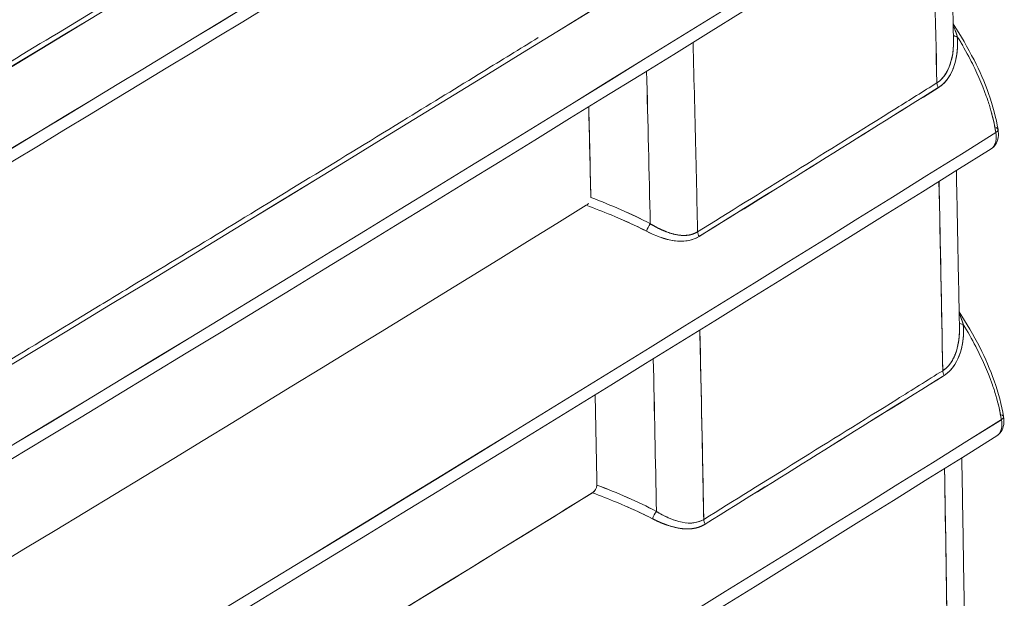
# Model space of a CAD drawing. Units: inches. Extents: x 819 to 2499, y 2 to 1190.
# Drawn here: x 2181 to 2206, y 989 to 1004 of the extents above; entities that cross this region are included whole.
import ezdxf

# ---------------------------------------------------------------- set-up
doc = ezdxf.new("R2010")
doc.units = ezdxf.units.IN
doc.header["$MEASUREMENT"] = 0

# ---------------------------------------------------------------- blocks, each defined once
blk = doc.blocks.new('A$C2662e8ca')
at = {"color": 0, "linetype": 'Continuous', "lineweight": 0, "extrusion": (8.64342e-18, 5.52714e-17, -1)}
blk.add_ellipse((-60.6125, 51.5856), major_axis=(-98.0247, 3.0172), ratio=0.597148, start_param=-2.413538, end_param=-2.334997, dxfattribs=at)
at = {"color": 0, "linetype": 'Continuous', "lineweight": 0, "extrusion": (-6.88342e-18, -1.10863e-16, -1)}
blk.add_ellipse((-60.6125, 51.5856), major_axis=(-98.0247, 3.0172), ratio=0.597148, start_param=-2.413538, end_param=-2.334997, dxfattribs=at)
at = {"color": 0, "linetype": 'Continuous', "lineweight": 0}
for centre, major_axis, ratio, start_param, end_param in [((-60.6143, 51.5272), (98.1032, -3.0196), 0.597148, -0.806595, -0.728054), ((-60.7976, 48.4813), (98.3674, 0.001), 0.577343, -0.774082, -0.745422), ((-60.7982, 48.4163), (98.4095, 0), 0.57735, -0.774504, -0.7448), ((-60.7988, 48.4167), (98.4103, -0.0001), 0.577351, -0.774504, -0.7448), ((-60.7975, 48.1128), (98.3819, 0.0162), 0.57724, -0.785493, -0.745523), ((-28.6186, 30.2461), (-63.0875, -15.4073), 0.536499, -4.214012, -4.159132), ((-27.5338, 29.6297), (-61.8348, -15.703), 0.532507, -4.2253, -4.169627), ((-54.3206, 49.0188), (-45.4914, 86.8427), 0.548162, -2.306163, -2.303296), ((11.5298, 9.3126), (-0.0098, -0.00088), 0.369328, 0.193853, 1.034051), ((-60.7953, 47.7399), (98.3911, 0.0404), 0.577082, -0.750067, -0.745673), ((11.5073, 9.2486), (0.00522, -0.00835), 0.599963, -2.350138, -1.677174), ((-58.4019, 47.1274), (-49.0917, 85.2764), 0.576931, -2.328296, -2.326928), ((-28.6335, 29.9057), (-63.1143, -15.4007), 0.536581, -4.21377, -4.158912), ((-27.5236, 29.275), (-61.8327, -15.7035), 0.532501, -4.225319, -4.16965), ((11.148, 9.0734), (-0.00463, -0.00869), 0.304212, -2.089089, -0.999144), ((11.2133, 9.0655), (0.00519, -0.00837), 0.597523, -2.347772, -1.674776), ((11.5372, 8.9588), (-0.00981, -0.00087), 0.367574, 0.199248, 1.033046), ((-58.3242, 47.0539), (-49.1839, 85.1836), 0.577369, -2.333712, -2.330847), ((-60.7918, 47.3877), (98.3969, 0.0411), 0.577072, -0.750075, -0.745686), ((11.5145, 8.8948), (0.00522, -0.00835), 0.599961, -2.354479, -1.680959), ((-58.4023, 47.1054), (-49.0985, 85.241), 0.577099, -2.332781, -2.331414), ((-28.6461, 29.5639), (-63.1369, -15.3952), 0.536651, -4.213566, -4.158727), ((-27.5147, 28.9211), (-61.8306, -15.704), 0.532493, -4.225338, -4.169673), ((11.1555, 8.7198), (-0.00464, -0.00868), 0.306507, -2.091401, -1.000576), ((11.2208, 8.7119), (0.00519, -0.00837), 0.597523, -2.352115, -1.678551)]:
    blk.add_ellipse(centre, major_axis=major_axis, ratio=ratio, start_param=start_param, end_param=end_param, dxfattribs=at)
at = {"color": 0, "linetype": 'Continuous', "lineweight": 0, "extrusion": (-5.0787e-17, -2.22045e-16, -1)}
blk.add_ellipse((-60.7984, 48.4827), major_axis=(-98.3686, 0.0001), ratio=0.57735, start_param=-2.396176, end_param=-2.367517, dxfattribs=at)
at = {"color": 0, "linetype": 'Continuous', "lineweight": 0, "extrusion": (2.15019e-16, 5.54132e-17, -1)}
blk.add_ellipse((-27.1293, 29.4679), major_axis=(61.3265, 15.8046), ratio=0.530931, start_param=1.032964, end_param=1.088101, dxfattribs=at)
at = {"color": 0, "linetype": 'Continuous', "lineweight": 0, "extrusion": (4.88775e-17, 2.6315e-17, -1)}
blk.add_ellipse((-55.4137, 48.5246), major_axis=(46.5278, -86.4206), ratio=0.556849, start_param=-0.832025, end_param=-0.82916, dxfattribs=at)
at = {"color": 0, "linetype": 'Continuous', "lineweight": 0, "extrusion": (-2.40367e-17, -1.38784e-17, -1)}
blk.add_ellipse((-58.3653, 47.0302), major_axis=(49.1721, -85.1638), ratio=0.577367, start_param=-0.814844, end_param=-0.812538, dxfattribs=at)
at = {"color": 0, "linetype": 'Continuous', "lineweight": 0, "extrusion": (-1.23904e-16, -7.43701e-18, -1)}
blk.add_ellipse((-58.3653, 47.0325), major_axis=(49.1714, -85.1675), ratio=0.57735, start_param=-0.814858, end_param=-0.812552, dxfattribs=at)
at = {"color": 0, "linetype": 'Continuous', "lineweight": 0, "extrusion": (6.20562e-17, -6.46954e-22, -1)}
blk.add_ellipse((-60.7665, 47.7621), major_axis=(-98.3519, 0.001), ratio=0.577343, start_param=-2.396163, end_param=-2.391768, dxfattribs=at)
at = {"color": 0, "linetype": 'Continuous', "lineweight": 0, "extrusion": (-1.88258e-16, -1.17741e-16, -1)}
blk.add_ellipse((11.5073, 9.2486), major_axis=(-0.00522, 0.00835), ratio=0.599963, start_param=-1.464419, end_param=-0.791454, dxfattribs=at)
at = {"color": 0, "linetype": 'Continuous', "lineweight": 0, "extrusion": (-9.95958e-17, 2.64952e-16, -1)}
blk.add_ellipse((11.5654, 9.1933), major_axis=(0.00962, 0.00157), ratio=0.440025, start_param=-0.670493, end_param=0.833319, dxfattribs=at)
at = {"color": 0, "linetype": 'Continuous', "lineweight": 0, "extrusion": (1.89325e-17, 2.28094e-16, -1)}
blk.add_ellipse((11.5654, 9.1933), major_axis=(0.00962, 0.00157), ratio=0.440025, start_param=0.000208, end_param=0.833328, dxfattribs=at)
at = {"color": 0, "linetype": 'Continuous', "lineweight": 0, "extrusion": (3.70023e-17, 3.36845e-16, -1)}
blk.add_ellipse((11.4447, 9.1741), major_axis=(0.0878, 0.0067), ratio=0.52846, start_param=0.378899, end_param=0.378915, dxfattribs=at)
at = {"color": 0, "linetype": 'Continuous', "lineweight": 0, "extrusion": (-5.66975e-17, 1.07101e-16, -1)}
blk.add_ellipse((11.4442, 9.1742), major_axis=(0.0883, 0.0066), ratio=0.52724, start_param=0.377076, end_param=0.377092, dxfattribs=at)
at = {"color": 0, "linetype": 'Continuous', "lineweight": 0, "extrusion": (2.44387e-17, 1.31575e-17, -1)}
blk.add_ellipse((-55.4137, 48.5246), major_axis=(46.5278, -86.4206), ratio=0.556849, start_param=-0.82767, end_param=-0.8248, dxfattribs=at)
at = {"color": 0, "linetype": 'Continuous', "lineweight": 0, "extrusion": (5.38697e-17, 1.85118e-16, -1)}
blk.add_ellipse((-28.0172, 29.6573), major_axis=(62.2713, 15.5621), ratio=0.534001, start_param=1.031957, end_param=1.07887, dxfattribs=at)
at = {"color": 0, "linetype": 'Continuous', "lineweight": 0, "extrusion": (-3.6905e-16, 1.33702e-16, -1)}
blk.add_ellipse((11.148, 9.0734), major_axis=(0.00463, 0.00869), ratio=0.304212, start_param=-2.142449, end_param=-1.052503, dxfattribs=at)
at = {"color": 0, "linetype": 'Continuous', "lineweight": 0, "extrusion": (-1.41541e-16, -8.77469e-17, -1)}
blk.add_ellipse((11.2133, 9.0655), major_axis=(-0.00519, 0.00837), ratio=0.597523, start_param=-1.466817, end_param=-0.793821, dxfattribs=at)
at = {"color": 0, "linetype": 'Continuous', "lineweight": 0, "extrusion": (3.72023e-18, -6.19518e-17, -1)}
blk.add_ellipse((-58.3656, 47.0301), major_axis=(49.1724, -85.1637), ratio=0.577369, start_param=-0.810495, end_param=-0.808185, dxfattribs=at)
at = {"color": 0, "linetype": 'Continuous', "lineweight": 0, "extrusion": (1.75696e-16, -2.67595e-17, -1)}
blk.add_ellipse((-58.3656, 47.0327), major_axis=(49.1716, -85.168), ratio=0.577349, start_param=-0.810511, end_param=-0.808201, dxfattribs=at)
at = {"color": 0, "linetype": 'Continuous', "lineweight": 0, "extrusion": (2.40796e-17, -1.11023e-16, -1)}
blk.add_ellipse((-60.7592, 47.4089), major_axis=(-98.3524, 0.0014), ratio=0.57734, start_param=-2.396157, end_param=-2.391766, dxfattribs=at)
at = {"color": 0, "linetype": 'Continuous', "lineweight": 0, "extrusion": (-9.41295e-17, -5.88693e-17, -1)}
blk.add_ellipse((11.5145, 8.8948), major_axis=(-0.00522, 0.00835), ratio=0.599961, start_param=-1.460634, end_param=-0.787114, dxfattribs=at)
at = {"color": 0, "linetype": 'Continuous', "lineweight": 0, "extrusion": (-7.95531e-18, 3.92442e-16, -1)}
blk.add_ellipse((11.5723, 8.8403), major_axis=(0.00962, 0.00157), ratio=0.440025, start_param=-0.670493, end_param=0.833322, dxfattribs=at)
at = {"color": 0, "linetype": 'Continuous', "lineweight": 0, "extrusion": (-1.18025e-16, 2.05687e-16, -1)}
blk.add_ellipse((11.5723, 8.8403), major_axis=(0.00962, 0.00157), ratio=0.440025, start_param=0.000208, end_param=0.833331, dxfattribs=at)
at = {"color": 0, "linetype": 'Continuous', "lineweight": 0, "extrusion": (-4.68214e-18, 6.12022e-16, -1)}
blk.add_ellipse((11.4515, 8.8211), major_axis=(0.0878, 0.0067), ratio=0.528471, start_param=0.379628, end_param=0.379644, dxfattribs=at)
at = {"color": 0, "linetype": 'Continuous', "lineweight": 0, "extrusion": (4.28315e-18, 2.22977e-16, -1)}
blk.add_ellipse((11.451, 8.8212), major_axis=(0.0883, 0.0066), ratio=0.527252, start_param=0.377814, end_param=0.37783, dxfattribs=at)
at = {"color": 0, "linetype": 'Continuous', "lineweight": 0, "extrusion": (0, 0, -1)}
blk.add_ellipse((-55.4137, 48.5246), major_axis=(46.5278, -86.4206), ratio=0.556849, start_param=-0.823316, end_param=-0.820441, dxfattribs=at)
at = {"color": 0, "linetype": 'Continuous', "lineweight": 0, "extrusion": (-1.34528e-17, 1.11075e-16, -1)}
blk.add_ellipse((-28.0111, 29.3046), major_axis=(62.273, 15.5619), ratio=0.534005, start_param=1.031949, end_param=1.078858, dxfattribs=at)
at = {"color": 0, "linetype": 'Continuous', "lineweight": 0, "extrusion": (-3.15014e-16, 2.93983e-16, -1)}
blk.add_ellipse((11.1555, 8.7198), major_axis=(0.00464, 0.00868), ratio=0.306507, start_param=-2.141016, end_param=-1.050191, dxfattribs=at)
at = {"color": 0, "linetype": 'Continuous', "lineweight": 0, "extrusion": (5.65832e-18, -6.18049e-17, -1)}
blk.add_ellipse((11.2208, 8.7119), major_axis=(-0.00519, 0.00837), ratio=0.597523, start_param=-1.463041, end_param=-0.789477, dxfattribs=at)
at = {"color": 0, "linetype": 'Continuous', "lineweight": 0}
for points, degree, knots in [([(11.417, 10.2915), (11.368, 10.2609), (11.3204, 10.2311), (11.2739, 10.2021), (11.2267, 10.1727), (11.1807, 10.144), (11.1358, 10.1162), (11.0903, 10.0879), (11.0459, 10.0605), (11.0026, 10.0337), (10.985, 10.0228), (10.9675, 10.012), (10.9503, 10.0014), (10.9035, 9.9725), (10.8579, 9.9444), (10.8134, 9.917), (10.7682, 9.8892), (10.724, 9.8622), (10.6808, 9.8357), (10.6359, 9.8082), (10.5919, 9.7814), (10.5489, 9.7552), (10.5035, 9.7275), (10.4592, 9.7005), (10.4157, 9.6741), (10.3715, 9.6472), (10.3282, 9.621), (10.2857, 9.5953), (10.2547, 9.5766), (10.2241, 9.5581), (10.1939, 9.5399), (10.1494, 9.5131), (10.1058, 9.4868), (10.0629, 9.4611), (10.0191, 9.4348), (9.9762, 9.409), (9.9338, 9.3837), (9.9128, 9.3711), (9.892, 9.3587), (9.8714, 9.3463), (9.8268, 9.3197), (9.783, 9.2936), (9.7397, 9.2678), (9.6957, 9.2416), (9.6523, 9.2158), (9.6095, 9.1904), (9.5658, 9.1646), (9.5227, 9.1391), (9.48, 9.1139), (9.4361, 9.088), (9.3928, 9.0625), (9.3498, 9.0373), (9.3296, 9.0254), (9.3094, 9.0135), (9.2893, 9.0018), (9.2449, 8.9757), (9.2008, 8.9499), (9.157, 8.9242), (9.1125, 8.8982), (9.0683, 8.8724), (9.0242, 8.8467), (8.9794, 8.8207), (8.9348, 8.7947), (8.8902, 8.7689), (8.842, 8.741), (8.7939, 8.7132), (8.7457, 8.6853)], 3, [0, 0, 0, 0, 3.538705, 3.538705, 3.538705, 7.130795, 7.130795, 7.130795, 10.766474, 10.766474, 10.766474, 12.24034, 12.24034, 12.24034, 16.2279, 16.2279, 16.2279, 20.270254, 20.270254, 20.270254, 24.474527, 24.474527, 24.474527, 28.907247, 28.907247, 28.907247, 33.41255, 33.41255, 33.41255, 36.70431, 36.70431, 36.70431, 41.549837, 41.549837, 41.549837, 46.497934, 46.497934, 46.497934, 48.951574, 48.951574, 48.951574, 54.241687, 54.241687, 54.241687, 59.629444, 59.629444, 59.629444, 65.120104, 65.120104, 65.120104, 70.76025, 70.76025, 70.76025, 73.417845, 73.417845, 73.417845, 79.293217, 79.293217, 79.293217, 85.265025, 85.265025, 85.265025, 91.334314, 91.334314, 91.334314, 97.901507, 97.901507, 97.901507, 97.901507]), ([(9.5418, 8.788), (9.5628, 8.8004), (9.5839, 8.8129), (9.6052, 8.8255), (9.6443, 8.8486), (9.684, 8.8721), (9.7243, 8.8961), (9.764, 8.9197), (9.8043, 8.9437), (9.8454, 8.9681), (9.8549, 8.9738), (9.8645, 8.9795), (9.8741, 8.9852), (9.9123, 9.008), (9.9511, 9.0312), (9.9907, 9.0549), (10.0296, 9.0781), (10.0692, 9.1018), (10.1096, 9.1261), (10.1492, 9.1499), (10.1897, 9.1743), (10.2311, 9.1992), (10.2575, 9.2151), (10.2843, 9.2313), (10.3115, 9.2477), (10.3496, 9.2708), (10.3885, 9.2943), (10.4283, 9.3184), (10.4676, 9.3422), (10.5078, 9.3666), (10.5489, 9.3916), (10.5893, 9.4162), (10.6307, 9.4414), (10.6731, 9.4673), (10.7154, 9.4931), (10.7587, 9.5197), (10.8031, 9.5469), (10.812, 9.5523), (10.8208, 9.5578), (10.8298, 9.5632), (10.8703, 9.5881), (10.9119, 9.6136), (10.9545, 9.6399), (10.9965, 9.6657), (11.0396, 9.6923), (11.0838, 9.7197), (11.1005, 9.73), (11.1173, 9.7404), (11.1343, 9.7509), (11.176, 9.7767), (11.2186, 9.8031), (11.2625, 9.8304), (11.3059, 9.8574), (11.3505, 9.8851), (11.3964, 9.9138), (11.4243, 9.9312), (11.4527, 9.9489), (11.4816, 9.967)], 3, [2.71507, 2.71507, 2.71507, 2.71507, 5.806115, 5.806115, 5.806115, 11.487946, 11.487946, 11.487946, 17.080906, 17.080906, 17.080906, 18.379104, 18.379104, 18.379104, 23.540847, 23.540847, 23.540847, 28.61045, 28.61045, 28.61045, 33.588748, 33.588748, 33.588748, 36.769925, 36.769925, 36.769925, 41.233322, 41.233322, 41.233322, 45.640659, 45.640659, 45.640659, 49.975594, 49.975594, 49.975594, 54.293252, 54.293252, 54.293252, 55.150118, 55.150118, 55.150118, 59.04991, 59.04991, 59.04991, 62.893333, 62.893333, 62.893333, 64.341155, 64.341155, 64.341155, 67.885926, 67.885926, 67.885926, 71.40019, 71.40019, 71.40019, 73.540217, 73.540217, 73.540217, 73.540217]), ([(11.5204, 9.3049), (11.5201, 9.3196), (11.5198, 9.3342), (11.5191, 9.3635), (11.5188, 9.3782), (11.5181, 9.4075), (11.5177, 9.4221), (11.517, 9.4514), (11.5167, 9.4661), (11.5162, 9.4866), (11.5161, 9.4925), (11.5159, 9.4983)], 3, [4.739565954, 4.739565954, 4.739565954, 4.739565954, 4.740106718, 4.740106718, 4.740647481, 4.740647481, 4.741188245, 4.741188245, 4.741729008, 4.741729008, 4.741945449, 4.741945449, 4.741945449, 4.741945449]), ([(11.52, 9.3247), (11.5292, 9.3104), (11.5379, 9.2956), (11.5525, 9.2669), (11.5586, 9.253), (11.5688, 9.2242), (11.5727, 9.2092), (11.5751, 9.1949)], 3, [0.0144731, 0.0144731, 0.0144731, 0.0144731, 0.0656865, 0.0656865, 0.1110549, 0.1110549, 0.159266, 0.159266, 0.159266, 0.159266]), ([(9.2206, 8.2331), (9.2359, 8.2421), (9.2514, 8.2512), (9.2669, 8.2603), (9.3031, 8.2815), (9.3397, 8.3029), (9.3767, 8.3247), (9.4129, 8.346), (9.4496, 8.3675), (9.4867, 8.3895), (9.5018, 8.3983), (9.5169, 8.4073), (9.5322, 8.4163), (9.5676, 8.4372), (9.6035, 8.4584), (9.64, 8.48), (9.6758, 8.5012), (9.7121, 8.5228), (9.7492, 8.5448), (9.772, 8.5583), (9.7951, 8.572), (9.8184, 8.5859), (9.8534, 8.6068), (9.8891, 8.628), (9.9255, 8.6498), (9.9612, 8.6711), (9.9977, 8.6929), (10.035, 8.7152), (10.0684, 8.7353), (10.1025, 8.7557), (10.1374, 8.7766), (10.1726, 8.7978), (10.2086, 8.8195), (10.2454, 8.8417), (10.2817, 8.8635), (10.3188, 8.8859), (10.3568, 8.9089), (10.3943, 8.9316), (10.4327, 8.9548), (10.4721, 8.9788), (10.4826, 8.9851), (10.4932, 8.9915), (10.5038, 8.998), (10.5399, 9.0199), (10.5768, 9.0423), (10.6146, 9.0654), (10.652, 9.0882), (10.6904, 9.1116), (10.7299, 9.1357), (10.7688, 9.1595), (10.8087, 9.184), (10.8498, 9.2092), (10.8801, 9.2278), (10.911, 9.2468), (10.9426, 9.2662), (10.9648, 9.2799), (10.9874, 9.2938), (11.0104, 9.3079)], 3, [22.714736, 22.714736, 22.714736, 22.714736, 24.968536, 24.968536, 24.968536, 30.233317, 30.233317, 30.233317, 35.37416, 35.37416, 35.37416, 37.455783, 37.455783, 37.455783, 42.289744, 42.289744, 42.289744, 47.022499, 47.022499, 47.022499, 49.934398, 49.934398, 49.934398, 54.300171, 54.300171, 54.300171, 58.585074, 58.585074, 58.585074, 62.427975, 62.427975, 62.427975, 66.313462, 66.313462, 66.313462, 70.13632, 70.13632, 70.13632, 73.902598, 73.902598, 73.902598, 74.904475, 74.904475, 74.904475, 78.298316, 78.298316, 78.298316, 81.652403, 81.652403, 81.652403, 84.960284, 84.960284, 84.960284, 87.396323, 87.396323, 87.396323, 89.113619, 89.113619, 89.113619, 89.113619]), ([(11.2005, 9.302), (11.2017, 9.2537), (11.2029, 9.2066), (11.204, 9.1606), (11.2047, 9.1296), (11.2054, 9.0992), (11.2061, 9.0692)], 3, [0.288393, 0.288393, 0.288393, 0.288393, 4.568346, 4.568346, 4.568346, 7.444643, 7.444643, 7.444643, 7.444643]), ([(11.5, 9.2522), (11.5052, 9.2554), (11.5094, 9.2604), (11.5125, 9.2662), (11.5145, 9.2698), (11.516, 9.2738), (11.5172, 9.2779), (11.5187, 9.2829), (11.5197, 9.2887), (11.5201, 9.2946), (11.5204, 9.2981), (11.5205, 9.3015), (11.5204, 9.3049)], 3, [0, 0, 0, 0, 0.594198, 0.594198, 0.594198, 0.969726, 0.969726, 0.969726, 1.432955, 1.432955, 1.432955, 1.702731, 1.702731, 1.702731, 1.702731]), ([(11.5204, 9.3049), (11.5206, 9.2959), (11.5197, 9.2869), (11.5173, 9.2784), (11.5143, 9.2677), (11.5086, 9.2576), (11.5, 9.2522)], 3, [-11.852634, -11.852634, -11.852634, -11.852634, -10.689541, -10.689541, -10.689541, -9.236965, -9.236965, -9.236965, -9.236965]), ([(11.5017, 9.2463), (11.5075, 9.25), (11.5126, 9.255), (11.5164, 9.2611), (11.5223, 9.274), (11.525, 9.288), (11.5256, 9.295), (11.5256, 9.3021), (11.5251, 9.309)], 5, [9.236965, 9.236965, 9.236965, 9.236965, 9.236965, 9.236965, 10.689541, 10.689541, 10.689541, 12.158046, 12.158046, 12.158046, 12.158046, 12.158046, 12.158046]), ([(11.5251, 9.309), (11.526, 9.298), (11.5251, 9.286), (11.5217, 9.2749), (11.5183, 9.2638), (11.5121, 9.2528), (11.5017, 9.2463)], 3, [0, 0, 0, 0, 1.035336, 1.035336, 1.035336, 2.064889, 2.064889, 2.064889, 2.064889]), ([(11.5461, 9.2707), (11.5444, 9.2741), (11.5427, 9.2776), (11.541, 9.281), (11.536, 9.2905), (11.5307, 9.2999), (11.5251, 9.309)], 3, [2.225557, 2.225557, 2.225557, 2.225557, 2.520886, 2.520886, 2.520886, 3.347707, 3.347707, 3.347707, 3.347707]), ([(11.5724, 9.1912), (11.5708, 9.201), (11.5685, 9.2109), (11.5656, 9.221), (11.5641, 9.2259), (11.5625, 9.231), (11.5607, 9.2359), (11.5553, 9.2512), (11.5486, 9.2662), (11.541, 9.281)], 3, [0, 0, 0, 0, 0.834566, 0.834566, 0.834566, 1.250279, 1.250279, 1.250279, 2.517281, 2.517281, 2.517281, 2.517281]), ([(11.2061, 9.0692), (11.2446, 9.093), (11.2841, 9.1176), (11.325, 9.143), (11.3654, 9.1682), (11.4071, 9.1941), (11.4502, 9.2211), (11.4666, 9.2313), (11.4832, 9.2417), (11.5, 9.2522)], 3, [0, 0, 0, 0, 4.638279, 4.638279, 4.638279, 9.231979, 9.231979, 9.231979, 10.97929, 10.97929, 10.97929, 10.97929]), ([(11.075, 9.1113), (11.0746, 9.1268), (11.0742, 9.1423), (11.0739, 9.1577), (11.0734, 9.1794), (11.0729, 9.2011), (11.0723, 9.2228)], 3, [178.035832, 178.035832, 178.035832, 178.035832, 179.455749, 179.455749, 179.455749, 181.449731, 181.449731, 181.449731, 181.449731]), ([(11.5751, 9.1949), (11.5756, 9.1915), (11.5757, 9.1882), (11.5748, 9.1821), (11.5737, 9.1792), (11.5708, 9.1745), (11.5689, 9.1727), (11.5668, 9.1713)], 3, [0, 0, 0, 0, 0.01072181, 0.01072181, 0.02124248, 0.02124248, 0.03017006, 0.03017006, 0.03017006, 0.03017006]), ([(11.5724, 9.1912), (11.5731, 9.1872), (11.5731, 9.1835), (11.5724, 9.1804), (11.5718, 9.1772), (11.5704, 9.1746), (11.5686, 9.1727), (11.568, 9.1722), (11.5674, 9.1717), (11.5668, 9.1713)], 3, [0, 0, 0, 0, 0.3422987, 0.3422987, 0.3422987, 0.6844994, 0.6844994, 0.6844994, 0.7870389, 0.7870389, 0.7870389, 0.7870389]), ([(11.5277, 8.951), (11.5274, 8.9656), (11.5272, 8.9803), (11.5266, 9.0096), (11.5263, 9.0242), (11.5257, 9.0536), (11.5254, 9.0682), (11.5249, 9.0975), (11.5246, 9.1122), (11.5241, 9.1327), (11.524, 9.1386), (11.5239, 9.1445)], 3, [4.735204131, 4.735204131, 4.735204131, 4.735204131, 4.735746327, 4.735746327, 4.736288523, 4.736288523, 4.736830719, 4.736830719, 4.737372915, 4.737372915, 4.737589767, 4.737589767, 4.737589767, 4.737589767]), ([(11.5072, 8.8984), (11.5063, 8.9489), (11.5053, 9.0004), (11.5042, 9.053), (11.5037, 9.0788), (11.5032, 9.1048), (11.5026, 9.1312)], 3, [0, 0, 0, 0, 4.81008, 4.81008, 4.81008, 7.163935, 7.163935, 7.163935, 7.163935]), ([(11.1433, 9.0699), (11.1293, 9.0771), (11.1147, 9.0837), (11.0998, 9.0899), (11.0898, 9.094), (11.0796, 9.0979), (11.0693, 9.1017)], 3, [0, 0, 0, 0, 1.273247, 1.273247, 1.273247, 2.126435, 2.126435, 2.126435, 2.126435]), ([(11.2061, 9.0692), (11.2013, 9.0662), (11.1958, 9.0644), (11.1901, 9.0641), (11.1781, 9.0652), (11.1662, 9.0694), (11.16, 9.0722), (11.1539, 9.0754), (11.148, 9.079)], 5, [10.529784, 10.529784, 10.529784, 10.529784, 10.529784, 10.529784, 12.025467, 12.025467, 12.025467, 13.722441, 13.722441, 13.722441, 13.722441, 13.722441, 13.722441]), ([(11.148, 9.079), (11.1524, 9.0763), (11.1574, 9.0736), (11.1625, 9.0714), (11.1659, 9.0698), (11.1694, 9.0685), (11.1727, 9.0674)], 3, [0, 0, 0, 0, 0.4510256, 0.4510256, 0.4510256, 0.759457, 0.759457, 0.759457, 0.759457]), ([(11.1433, 9.0699), (11.1542, 9.0643), (11.1657, 9.0598), (11.1774, 9.0581), (11.1878, 9.0566), (11.1987, 9.0577), (11.2078, 9.0633)], 3, [-13.722441, -13.722441, -13.722441, -13.722441, -12.025467, -12.025467, -12.025467, -10.529784, -10.529784, -10.529784, -10.529784]), ([(11.2078, 9.0633), (11.1977, 9.0571), (11.1858, 9.0566), (11.175, 9.0585), (11.1643, 9.0604), (11.1529, 9.0649), (11.1433, 9.0699)], 3, [0, 0, 0, 0, 1.015528, 1.015528, 1.015528, 2.026034, 2.026034, 2.026034, 2.026034]), ([(11.186, 9.0647), (11.1881, 9.0646), (11.1901, 9.0646), (11.1922, 9.0648), (11.1971, 9.0651), (11.2018, 9.0665), (11.2061, 9.0692)], 3, [1.1817245, 1.1817245, 1.1817245, 1.1817245, 1.377032, 1.377032, 1.377032, 1.8461771, 1.8461771, 1.8461771, 1.8461771]), ([(11.5273, 8.9708), (11.5364, 8.9567), (11.545, 8.9421), (11.5594, 8.9137), (11.5655, 8.8998), (11.5756, 8.8711), (11.5795, 8.8562), (11.5819, 8.8419)], 3, [0.0145533, 0.0145533, 0.0145533, 0.0145533, 0.0650655, 0.0650655, 0.1103008, 0.1103008, 0.1583565, 0.1583565, 0.1583565, 0.1583565]), ([(11.5072, 8.8984), (11.5124, 8.9017), (11.5166, 8.9066), (11.5197, 8.9124), (11.5217, 8.916), (11.5233, 8.92), (11.5245, 8.9241), (11.5259, 8.9291), (11.5269, 8.9349), (11.5274, 8.9408), (11.5277, 8.9442), (11.5278, 8.9476), (11.5277, 8.951)], 3, [0, 0, 0, 0, 0.594346, 0.594346, 0.594346, 0.96942, 0.96942, 0.96942, 1.432362, 1.432362, 1.432362, 1.697048, 1.697048, 1.697048, 1.697048]), ([(11.5277, 8.951), (11.5278, 8.9449), (11.5275, 8.9387), (11.5267, 8.9327), (11.5241, 8.9208), (11.519, 8.9101), (11.5158, 8.9052), (11.5118, 8.9013), (11.5072, 8.8984)], 5, [11.418452, 11.418452, 11.418452, 11.418452, 11.418452, 11.418452, 12.74031, 12.74031, 12.74031, 14.025199, 14.025199, 14.025199, 14.025199, 14.025199, 14.025199]), ([(11.5089, 8.8926), (11.5175, 8.8979), (11.5237, 8.9069), (11.5274, 8.9166), (11.5321, 8.9289), (11.5334, 8.9423), (11.5324, 8.9553)], 3, [-14.025199, -14.025199, -14.025199, -14.025199, -12.74031, -12.74031, -12.74031, -11.105424, -11.105424, -11.105424, -11.105424]), ([(11.5324, 8.9553), (11.5332, 8.9443), (11.5324, 8.9322), (11.5289, 8.9211), (11.5255, 8.9101), (11.5193, 8.8991), (11.5089, 8.8926)], 3, [0, 0, 0, 0, 1.034783, 1.034783, 1.034783, 2.063963, 2.063963, 2.063963, 2.063963]), ([(11.5533, 8.9169), (11.5515, 8.9206), (11.5497, 8.9243), (11.5478, 8.928), (11.543, 8.9373), (11.5378, 8.9464), (11.5324, 8.9553)], 3, [2.204787, 2.204787, 2.204787, 2.204787, 2.521033, 2.521033, 2.521033, 3.325016, 3.325016, 3.325016, 3.325016]), ([(11.2088, 8.9484), (11.2098, 8.9017), (11.2108, 8.8561), (11.2117, 8.8114), (11.2124, 8.779), (11.213, 8.7471), (11.2136, 8.7156)], 3, [0.291912, 0.291912, 0.291912, 0.291912, 4.442878, 4.442878, 4.442878, 7.460807, 7.460807, 7.460807, 7.460807]), ([(11.5792, 8.8382), (11.5777, 8.8479), (11.5754, 8.8578), (11.5725, 8.8677), (11.571, 8.8728), (11.5694, 8.8779), (11.5676, 8.8829), (11.5622, 8.8982), (11.5554, 8.9132), (11.5478, 8.928)], 3, [0, 0, 0, 0, 0.828882, 0.828882, 0.828882, 1.25026, 1.25026, 1.25026, 2.517282, 2.517282, 2.517282, 2.517282]), ([(11.2136, 8.7156), (11.2507, 8.7386), (11.289, 8.7624), (11.3287, 8.7871), (11.368, 8.8115), (11.4086, 8.8368), (11.4508, 8.8631), (11.4693, 8.8747), (11.4881, 8.8865), (11.5072, 8.8984)], 3, [0, 0, 0, 0, 4.518569, 4.518569, 4.518569, 8.99808, 8.99808, 8.99808, 10.969901, 10.969901, 10.969901, 10.969901]), ([(11.5819, 8.8419), (11.5824, 8.8385), (11.5825, 8.8352), (11.5816, 8.8291), (11.5806, 8.8262), (11.5776, 8.8215), (11.5757, 8.8196), (11.5736, 8.8183)], 3, [0, 0, 0, 0, 0.01072181, 0.01072181, 0.02124248, 0.02124248, 0.03017012, 0.03017012, 0.03017012, 0.03017012]), ([(11.5792, 8.8382), (11.5799, 8.8342), (11.5799, 8.8305), (11.5792, 8.8273), (11.5786, 8.8242), (11.5773, 8.8216), (11.5754, 8.8197), (11.5748, 8.8192), (11.5742, 8.8187), (11.5736, 8.8183)], 3, [0, 0, 0, 0, 0.3422987, 0.3422987, 0.3422987, 0.6844994, 0.6844994, 0.6844994, 0.7870406, 0.7870406, 0.7870406, 0.7870406]), ([(11.5337, 8.5978), (11.5335, 8.6125), (11.5333, 8.6271), (11.5328, 8.6565), (11.5326, 8.6711), (11.5321, 8.7004), (11.5319, 8.7151), (11.5314, 8.7445), (11.5312, 8.7591), (11.5308, 8.7797), (11.5307, 8.7855), (11.5306, 8.7914)], 3, [4.730842768, 4.730842768, 4.730842768, 4.730842768, 4.731386404, 4.731386404, 4.731930039, 4.731930039, 4.732473674, 4.732473674, 4.73301731, 4.73301731, 4.733234554, 4.733234554, 4.733234554, 4.733234554]), ([(11.5132, 8.5455), (11.5124, 8.5954), (11.5116, 8.6463), (11.5108, 8.6982), (11.5103, 8.7246), (11.5099, 8.7512), (11.5094, 8.7781)], 3, [0, 0, 0, 0, 4.757007, 4.757007, 4.757007, 7.176188, 7.176188, 7.176188, 7.176188]), ([(6.2958, 5.9879), (6.4254, 6.0577), (6.5547, 6.1278), (6.6836, 6.198), (6.9599, 6.3485), (7.2347, 6.5), (7.508, 6.6524), (7.7813, 6.8048), (8.0531, 6.9581), (8.3233, 7.1123), (8.5935, 7.2665), (8.8621, 7.4216), (9.1292, 7.5776), (9.3963, 7.7336), (9.6618, 7.8905), (9.9257, 8.0483), (10.1897, 8.206), (10.452, 8.3647), (10.7128, 8.5242), (10.8345, 8.5987), (10.9558, 8.6733), (11.0768, 8.7482)], 3, [12.9141, 12.9141, 12.9141, 12.9141, 26.422813, 26.422813, 26.422813, 55.373273, 55.373273, 55.373273, 84.323733, 84.323733, 84.323733, 113.274183, 113.274183, 113.274183, 142.224625, 142.224625, 142.224625, 171.175067, 171.175067, 171.175067, 184.684517, 184.684517, 184.684517, 184.684517]), ([(11.1508, 8.7163), (11.1365, 8.7237), (11.1216, 8.7304), (11.1063, 8.7367), (11.0966, 8.7407), (11.0867, 8.7445), (11.0768, 8.7482)], 3, [0, 0, 0, 0, 1.302667, 1.302667, 1.302667, 2.131715, 2.131715, 2.131715, 2.131715]), ([(11.2136, 8.7156), (11.2046, 8.71), (11.1934, 8.7102), (11.183, 8.713), (11.1736, 8.7155), (11.1644, 8.72), (11.1555, 8.7253)], 3, [-9.197932, -9.197932, -9.197932, -9.197932, -7.52168, -7.52168, -7.52168, -6.006558, -6.006558, -6.006558, -6.006558]), ([(11.1555, 8.7253), (11.1599, 8.7227), (11.1649, 8.72), (11.17, 8.7177), (11.173, 8.7164), (11.1759, 8.7152), (11.1788, 8.7143)], 3, [0, 0, 0, 0, 0.4508203, 0.4508203, 0.4508203, 0.7157401, 0.7157401, 0.7157401, 0.7157401]), ([(11.1508, 8.7163), (11.1567, 8.7133), (11.1627, 8.7106), (11.1687, 8.7082), (11.1818, 8.7043), (11.1951, 8.7032), (11.2022, 8.7037), (11.2092, 8.7059), (11.2153, 8.7097)], 5, [6.006558, 6.006558, 6.006558, 6.006558, 6.006558, 6.006558, 7.52168, 7.52168, 7.52168, 9.197932, 9.197932, 9.197932, 9.197932, 9.197932, 9.197932]), ([(11.2153, 8.7097), (11.2052, 8.7035), (11.1933, 8.703), (11.1825, 8.7049), (11.1718, 8.7068), (11.1605, 8.7113), (11.1508, 8.7163)], 3, [0, 0, 0, 0, 1.015138, 1.015138, 1.015138, 2.025264, 2.025264, 2.025264, 2.025264]), ([(11.1928, 8.7112), (11.1951, 8.711), (11.1974, 8.711), (11.1996, 8.7112), (11.2045, 8.7115), (11.2093, 8.7129), (11.2136, 8.7156)], 3, [1.1596968, 1.1596968, 1.1596968, 1.1596968, 1.3764899, 1.3764899, 1.3764899, 1.8455038, 1.8455038, 1.8455038, 1.8455038])]:
    blk.add_open_spline(points, degree=degree, knots=knots, dxfattribs=at)
for points, degree in [([(11.5492, 9.8846), (10.8905, 9.4721), (10.2213, 9.0653), (9.5418, 8.6642)], 3), ([(11.5587, 9.5251), (10.656, 8.9598), (9.7334, 8.405), (8.7917, 7.8614)], 3), ([(11.5223, 9.3172), (11.5216, 9.319), (11.5208, 9.3207), (11.52, 9.3224)], 3), ([(11.5247, 9.3103), (11.5242, 9.312), (11.5236, 9.3138), (11.5229, 9.3155), (11.5223, 9.3172)], 4), ([(11.5251, 9.309), (11.525, 9.3095), (11.5249, 9.3099), (11.5247, 9.3103)], 3), ([(11.5251, 9.309), (11.5251, 9.3092), (11.525, 9.3093), (11.525, 9.3095), (11.5249, 9.3096)], 4), ([(11.5317, 9.298), (11.5295, 9.3017), (11.5273, 9.3054), (11.5251, 9.309)], 3), ([(10.896, 9.2307), (10.896, 9.2307), (10.896, 9.2307), (10.896, 9.2307)], 3), ([(11.5724, 9.1912), (11.5711, 9.199), (11.5694, 9.2068), (11.5673, 9.2148)], 3), ([(11.5668, 9.1713), (10.6642, 8.6061), (9.7416, 8.0514), (8.8001, 7.5078)], 3), ([(11.5175, 9.1569), (11.5175, 9.1569), (11.5175, 9.1569), (11.5175, 9.1569)], 3), ([(11.148, 9.079), (11.1251, 9.0911), (11.1, 9.1018), (11.075, 9.1113)], 3), ([(11.148, 9.079), (11.1248, 9.0913), (11.1001, 9.1018), (11.075, 9.1113)], 3), ([(11.0693, 9.1017), (11.0704, 9.1023), (11.0714, 9.1032), (11.0722, 9.1042)], 3), ([(11.1129, 9.0843), (11.1232, 9.0798), (11.1334, 9.075), (11.1433, 9.0699)], 3), ([(11.1993, 9.0661), (11.1993, 9.0661), (11.1993, 9.0661), (11.1993, 9.0661)], 3), ([(11.5295, 8.9636), (11.5288, 8.9653), (11.5281, 8.9669), (11.5274, 8.9686)], 3), ([(11.532, 8.9564), (11.5315, 8.9582), (11.5309, 8.96), (11.5302, 8.9618), (11.5295, 8.9636)], 4), ([(11.5324, 8.9553), (11.5323, 8.9557), (11.5322, 8.956), (11.532, 8.9564)], 3), ([(11.5324, 8.9553), (11.5324, 8.9554), (11.5323, 8.9555), (11.5323, 8.9557), (11.5322, 8.9558)], 4), ([(11.5387, 8.9445), (11.5367, 8.9481), (11.5346, 8.9517), (11.5324, 8.9553)], 3), ([(11.0824, 8.7578), (11.0817, 8.7948), (11.0809, 8.8318), (11.0802, 8.8688)], 3), ([(11.5792, 8.8382), (11.578, 8.846), (11.5762, 8.854), (11.5741, 8.8621)], 3), ([(11.5736, 8.8183), (10.6711, 8.2531), (9.7486, 7.6985), (8.8072, 7.1549)], 3), ([(11.5243, 8.8038), (11.5243, 8.8038), (11.5243, 8.8038), (11.5243, 8.8038)], 3), ([(11.0824, 8.7578), (11.0825, 8.7537), (11.0798, 8.7501), (11.0768, 8.7482)], 3), ([(11.1555, 8.7253), (11.1326, 8.7376), (11.1075, 8.7483), (11.0824, 8.7578)], 3), ([(11.1555, 8.7253), (11.1323, 8.7377), (11.1076, 8.7482), (11.0824, 8.7578)], 3), ([(11.0768, 8.7482), (11.0781, 8.749), (11.0794, 8.7502), (11.0804, 8.7517)], 3), ([(11.12, 8.7309), (11.1305, 8.7263), (11.1408, 8.7215), (11.1508, 8.7163)], 3), ([(11.2066, 8.7124), (11.2066, 8.7124), (11.2066, 8.7124), (11.2066, 8.7124)], 3), ([(10.8679, 8.6194), (10.8679, 8.6194), (10.8679, 8.6194), (10.8679, 8.6194)], 3), ([(10.8679, 8.6194), (10.8679, 8.6194), (10.8679, 8.6194), (10.8679, 8.6194)], 3)]:
    blk.add_open_spline(points, degree=degree, dxfattribs=at)

msp = doc.modelspace()

# ---------------------------------------------------------------- block references
at = {"color": 7, "linetype": 'Continuous', "lineweight": 18, "xscale": 20.76189811652889, "yscale": 20.76189811652889, "zscale": 20.76189811652889}
msp.add_blockref('A$C2662e8ca', (1965.349, 809.951), dxfattribs=at)

doc.saveas('drawing.dxf')
